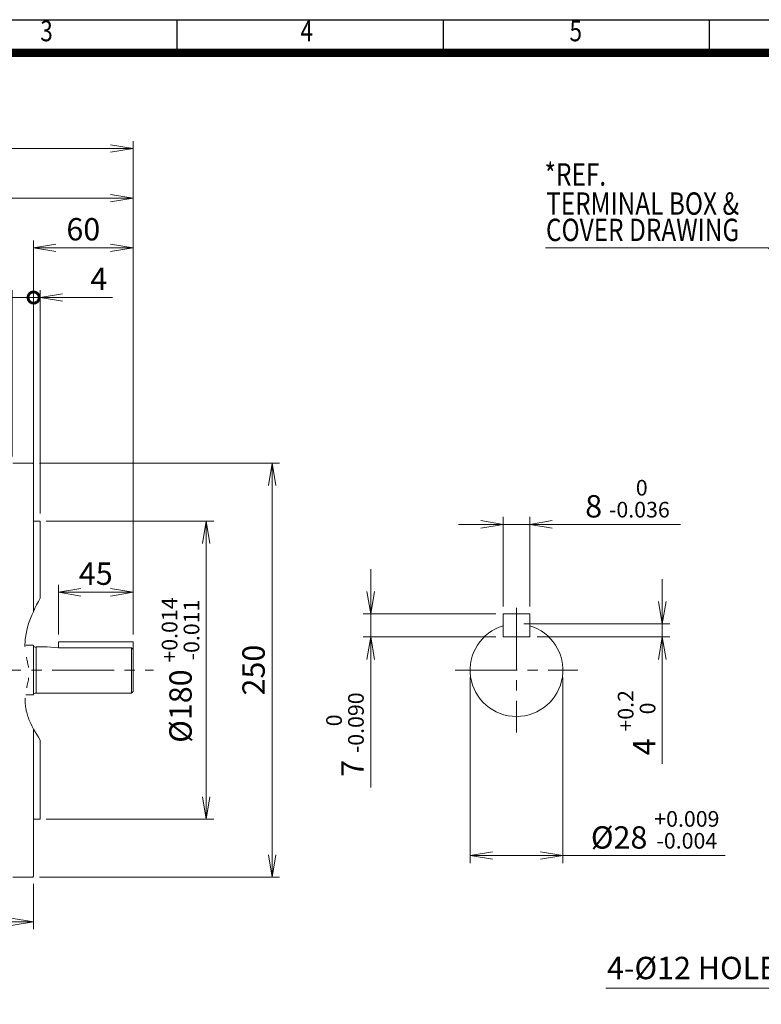
# Model space of a CAD drawing. Units: millimetres. Extents: x -125 to 1360, y 210 to 1260.
# Drawn here: x 371 to 819, y 565 to 1160 of the extents above; entities that cross this region are included whole.
import ezdxf
from ezdxf.enums import TextEntityAlignment as Align

# ---------------------------------------------------------------- set-up
doc = ezdxf.new("R2010")
doc.units = ezdxf.units.MM
doc.header["$LTSCALE"] = 50
doc.linetypes.add('CENTER2', pattern=[1.125, 0.75, -0.125, 0.125, -0.125])
doc.linetypes.add('PHANTOM2', pattern=[1.25, 0.625, -0.125, 0.125, -0.125, 0.125, -0.125])
doc.layers.get('0').update_dxf_attribs({"linetype": 'CONTINUOUS', "lineweight": 30})
doc.layers.get('DEFPOINTS').update_dxf_attribs({"linetype": 'CONTINUOUS'})
for name, color, linetype, lineweight in [('CENTER LINE', 1, 'CENTER2', 9), ('CUTTING LINE', 6, 'PHANTOM2', 20), ('DIMENSION LINE', 2, 'CONTINUOUS', 13), ('OUTLINE', 3, 'CONTINUOUS', 20)]:
    doc.layers.add(name, color=color, linetype=linetype, lineweight=lineweight)
doc.styles.add('ROMANS', font='romans.shx', dxfattribs={"width": 0.7, "height": 3.5, "bigfont": 'whgtxt.shx'})
doc.styles.get("Standard").update_dxf_attribs({"font": 'romans.shx', "width": 0.8, "bigfont": 'whgtxt.shx'})
doc.dimstyles.get("Standard").update_dxf_attribs({"dimscale": 4.5, "dimtxt": 3, "dimasz": 3, "dimexe": 1, "dimexo": 1, "dimgap": 1, "dimtad": 1, "dimdec": 1, "dimzin": 9, "dimdsep": 46, "dimtxsty": 'Standard', "dimblk": 'OPEN', "dimcen": 0, "dimclrd": 256, "dimclre": 256, "dimclrt": 7, "dimadec": 1, "dimazin": 2, "dimtfac": 1, "dimtdec": 1, "dimtmove": 0, "dimatfit": 3, "dimldrblk": 'OPEN', "dimfxl": 0, "dimtolj": 1, "dimtzin": 0, "dimlwd": 9, "dimlwe": 9, "dimarcsym": 0})

# ---------------------------------------------------------------- blocks, each defined once
blk = doc.blocks.new('HS_A4양식_S_L(210X297MM)')
at = {"color": 0}
blk.add_line((18, 190), (283, 190), dxfattribs=at)
for p, q in [((118.37, 186), (118.37, 190)), ((150.5, 186), (150.5, 190)), ((182.62, 186), (182.62, 190)), ((18, 186), (283, 186))]:
    blk.add_line(p, q)
at = {"color": 3, "const_width": 1}
blk.add_lwpolyline([(22, 18), (279, 18), (279, 186), (22, 186), (22, 17.5)], dxfattribs=at)
at = {"style": 'ROMANS', "width": 0.8}
for s, p in [('3', (102.6, 188.32)), ('4', (134, 188.32)), ('5', (166.48, 188.32))]:
    blk.add_text(s, height=2.5, dxfattribs=at).set_placement(p, align=Align.MIDDLE)
blk = doc.blocks.new('_Open')
at = {"color": 0, "linetype": 'ByBlock', "lineweight": -2}
for p, q in [((-1, 0.167), (0, 0)), ((-1, -0.167), (0, 0)), ((0, 0), (-1, 0))]:
    blk.add_line(p, q, dxfattribs=at)
blk = doc.blocks.new('*D29')
at = {"layer": 'DEFPOINTS', "color": 0, "transparency": 16777216}
for p in [(679.18, 855.24), (663.18, 801.24), (679.18, 801.24)]:
    blk.add_point(p, dxfattribs=at)
at = {"layer": 'DIMENSION LINE', "lineweight": 9, "transparency": 16777216}
for p, q in [((663.18, 805.74), (663.18, 859.74)), ((679.18, 805.74), (679.18, 859.74)), ((649.68, 855.24), (636.18, 855.24)), ((663.18, 855.24), (679.18, 855.24)), ((692.68, 855.24), (770.14, 855.24))]:
    blk.add_line(p, q, dxfattribs=at)
at = {"layer": 'DIMENSION LINE', "lineweight": 9, "transparency": 16777216, "xscale": 13.5, "yscale": 13.5, "zscale": 13.5}
blk.add_blockref('_Open', (663.18, 855.24), dxfattribs=at)
at = {"layer": 'DIMENSION LINE', "lineweight": 9, "transparency": 16777216, "xscale": 13.5, "yscale": 13.5, "zscale": 13.5, "rotation": 180}
blk.add_blockref('_Open', (679.18, 855.24), dxfattribs=at)
at = {"layer": 'DIMENSION LINE', "color": 7, "transparency": 16777216, "insert": (738.16, 870.76), "char_height": 13.5, "attachment_point": 5}
blk.add_mtext('8 {\\Fromans|c129;\\H0.7x;\\S 0^ -0.036;}', dxfattribs=at)
blk = doc.blocks.new('*D30')
at = {"layer": 'DEFPOINTS', "color": 0, "transparency": 16777216}
for p in [(671.18, 795.24), (679.18, 787.24), (759.18, 787.24)]:
    blk.add_point(p, dxfattribs=at)
at = {"layer": 'DIMENSION LINE', "lineweight": 9, "transparency": 16777216}
for p, q in [((759.18, 808.74), (759.18, 822.24)), ((675.68, 795.24), (763.68, 795.24)), ((759.18, 795.24), (759.18, 787.24)), ((683.68, 787.24), (763.68, 787.24)), ((759.18, 773.74), (759.18, 710.68))]:
    blk.add_line(p, q, dxfattribs=at)
at = {"layer": 'DIMENSION LINE', "lineweight": 9, "transparency": 16777216, "xscale": 13.5, "yscale": 13.5, "zscale": 13.5}
for p, rotation in [((759.18, 795.24), 270), ((759.18, 787.24), 90)]:
    blk.add_blockref('_Open', p, dxfattribs=dict(at, rotation=rotation))
at = {"layer": 'DIMENSION LINE', "color": 7, "transparency": 16777216, "insert": (743.66, 735.46), "char_height": 13.5, "attachment_point": 5, "rotation": 90}
blk.add_mtext('4 {\\Fromans|c129;\\H0.7x;\\S+0.2^  0;}', dxfattribs=at)
blk = doc.blocks.new('*D31')
at = {"layer": 'DEFPOINTS', "color": 0, "transparency": 16777216}
for p in [(663.18, 801.24), (583.18, 787.24), (663.18, 787.24)]:
    blk.add_point(p, dxfattribs=at)
at = {"layer": 'DIMENSION LINE', "lineweight": 9, "transparency": 16777216}
for p, q in [((583.18, 814.74), (583.18, 828.24)), ((658.68, 801.24), (578.68, 801.24)), ((583.18, 801.24), (583.18, 787.24)), ((658.68, 787.24), (578.68, 787.24)), ((583.18, 773.74), (583.18, 696.28))]:
    blk.add_line(p, q, dxfattribs=at)
at = {"layer": 'DIMENSION LINE', "lineweight": 9, "transparency": 16777216, "xscale": 13.5, "yscale": 13.5, "zscale": 13.5}
for p, rotation in [((583.18, 801.24), 270), ((583.18, 787.24), 90)]:
    blk.add_blockref('_Open', p, dxfattribs=dict(at, rotation=rotation))
at = {"layer": 'DIMENSION LINE', "color": 7, "transparency": 16777216, "insert": (567.66, 728.26), "char_height": 13.5, "attachment_point": 5, "rotation": 90}
blk.add_mtext('7 {\\Fromans|c129;\\H0.7x;\\S 0^ -0.090;}', dxfattribs=at)
blk = doc.blocks.new('*D32')
at = {"layer": 'DEFPOINTS', "color": 0, "transparency": 16777216}
for p in [(643.18, 767.24), (699.18, 767.24), (699.18, 655.24)]:
    blk.add_point(p, dxfattribs=at)
at = {"layer": 'DIMENSION LINE', "lineweight": 9, "transparency": 16777216}
for p, q in [((643.18, 762.74), (643.18, 650.74)), ((699.18, 762.74), (699.18, 650.74)), ((656.68, 655.24), (685.68, 655.24)), ((699.18, 655.24), (797.06, 655.24))]:
    blk.add_line(p, q, dxfattribs=at)
at = {"layer": 'DIMENSION LINE', "lineweight": 9, "transparency": 16777216, "xscale": 13.5, "yscale": 13.5, "zscale": 13.5, "rotation": 180}
blk.add_blockref('_Open', (643.18, 655.24), dxfattribs=at)
at = {"layer": 'DIMENSION LINE', "lineweight": 9, "transparency": 16777216, "xscale": 13.5, "yscale": 13.5, "zscale": 13.5}
blk.add_blockref('_Open', (699.18, 655.24), dxfattribs=at)
at = {"layer": 'DIMENSION LINE', "color": 7, "transparency": 16777216, "insert": (754.87, 670.76), "char_height": 13.5, "attachment_point": 5}
blk.add_mtext('%%C28 {\\Fromans|c129;\\H0.7x;\\S+0.009^ -0.004;}', dxfattribs=at)
blk = doc.blocks.new('*D33')
at = {"layer": 'DEFPOINTS', "color": 0, "transparency": 16777216}
for p in [(439.74, 814.24), (394.74, 784.24), (439.74, 784.24)]:
    blk.add_point(p, dxfattribs=at)
at = {"layer": 'DIMENSION LINE', "lineweight": 9, "transparency": 16777216}
for p, q in [((394.74, 788.74), (394.74, 818.74)), ((439.74, 788.74), (439.74, 818.74)), ((408.24, 814.24), (426.24, 814.24))]:
    blk.add_line(p, q, dxfattribs=at)
at = {"layer": 'DIMENSION LINE', "lineweight": 9, "transparency": 16777216, "xscale": 13.5, "yscale": 13.5, "zscale": 13.5, "rotation": 180}
blk.add_blockref('_Open', (394.74, 814.24), dxfattribs=at)
at = {"layer": 'DIMENSION LINE', "lineweight": 9, "transparency": 16777216, "xscale": 13.5, "yscale": 13.5, "zscale": 13.5}
blk.add_blockref('_Open', (439.74, 814.24), dxfattribs=at)
at = {"layer": 'DIMENSION LINE', "color": 7, "transparency": 16777216, "insert": (417.25, 825.49), "char_height": 13.5, "attachment_point": 5}
blk.add_mtext('\\A1;45', dxfattribs=at)
blk = doc.blocks.new('*D34')
at = {"layer": 'DEFPOINTS', "color": 0, "transparency": 16777216}
for p in [(439.74, 1022.24), (379.74, 891.74), (439.74, 784.24)]:
    blk.add_point(p, dxfattribs=at)
at = {"layer": 'DIMENSION LINE', "lineweight": 9, "transparency": 16777216}
for p, q in [((379.74, 896.24), (379.74, 1026.74)), ((439.74, 788.74), (439.74, 1026.74)), ((393.24, 1022.24), (426.24, 1022.24))]:
    blk.add_line(p, q, dxfattribs=at)
at = {"layer": 'DIMENSION LINE', "lineweight": 9, "transparency": 16777216, "xscale": 13.5, "yscale": 13.5, "zscale": 13.5, "rotation": 180}
blk.add_blockref('_Open', (379.74, 1022.24), dxfattribs=at)
at = {"layer": 'DIMENSION LINE', "lineweight": 9, "transparency": 16777216, "xscale": 13.5, "yscale": 13.5, "zscale": 13.5}
blk.add_blockref('_Open', (439.74, 1022.24), dxfattribs=at)
at = {"layer": 'DIMENSION LINE', "color": 7, "transparency": 16777216, "insert": (409.74, 1033.49), "char_height": 13.5, "attachment_point": 5}
blk.add_mtext('\\A1;60', dxfattribs=at)
blk = doc.blocks.new('*D37')
at = {"layer": 'DEFPOINTS', "color": 0, "transparency": 16777216}
for p in [(439.74, 1082.24), (5.94, 846.43), (439.74, 784.24)]:
    blk.add_point(p, dxfattribs=at)
at = {"layer": 'DIMENSION LINE', "lineweight": 9, "transparency": 16777216}
for p, q in [((5.94, 850.93), (5.94, 1086.74)), ((439.74, 788.74), (439.74, 1086.74)), ((19.44, 1082.24), (426.24, 1082.24))]:
    blk.add_line(p, q, dxfattribs=at)
at = {"layer": 'DIMENSION LINE', "lineweight": 9, "transparency": 16777216, "xscale": 13.5, "yscale": 13.5, "zscale": 13.5, "rotation": 180}
blk.add_blockref('_Open', (5.94, 1082.24), dxfattribs=at)
at = {"layer": 'DIMENSION LINE', "lineweight": 9, "transparency": 16777216, "xscale": 13.5, "yscale": 13.5, "zscale": 13.5}
blk.add_blockref('_Open', (439.74, 1082.24), dxfattribs=at)
at = {"layer": 'DIMENSION LINE', "color": 7, "transparency": 16777216, "insert": (222.84, 1097.02), "char_height": 13.5, "attachment_point": 5}
blk.add_mtext('\\A1;(APPROX. 435)', dxfattribs=at)
blk = doc.blocks.new('*D40')
at = {"layer": 'DEFPOINTS', "color": 0, "transparency": 16777216}
for p in [(290.94, 649.15), (379.74, 642.74), (379.74, 615.24)]:
    blk.add_point(p, dxfattribs=at)
at = {"layer": 'DIMENSION LINE', "lineweight": 9, "transparency": 16777216}
for p, q in [((290.94, 644.65), (290.94, 610.74)), ((379.74, 638.24), (379.74, 610.74)), ((304.44, 615.24), (366.24, 615.24))]:
    blk.add_line(p, q, dxfattribs=at)
at = {"layer": 'DIMENSION LINE', "lineweight": 9, "transparency": 16777216, "xscale": 13.5, "yscale": 13.5, "zscale": 13.5, "rotation": 180}
blk.add_blockref('_Open', (290.94, 615.24), dxfattribs=at)
at = {"layer": 'DIMENSION LINE', "lineweight": 9, "transparency": 16777216, "xscale": 13.5, "yscale": 13.5, "zscale": 13.5}
blk.add_blockref('_Open', (379.74, 615.24), dxfattribs=at)
at = {"layer": 'DIMENSION LINE', "color": 7, "transparency": 16777216, "insert": (335.34, 626.49), "char_height": 13.5, "attachment_point": 5}
blk.add_mtext('\\A1;89', dxfattribs=at)
blk = doc.blocks.new('*D41')
at = {"layer": 'DEFPOINTS', "color": 0, "transparency": 16777216}
for p in [(439.74, 1052.24), (200.74, 1036.08), (439.74, 784.24)]:
    blk.add_point(p, dxfattribs=at)
at = {"layer": 'DIMENSION LINE', "lineweight": 9, "transparency": 16777216}
for p, q in [((200.74, 1040.58), (200.74, 1056.74)), ((439.74, 788.74), (439.74, 1056.74)), ((214.24, 1052.24), (426.24, 1052.24))]:
    blk.add_line(p, q, dxfattribs=at)
at = {"layer": 'DIMENSION LINE', "lineweight": 9, "transparency": 16777216, "xscale": 13.5, "yscale": 13.5, "zscale": 13.5, "rotation": 180}
blk.add_blockref('_Open', (200.74, 1052.24), dxfattribs=at)
at = {"layer": 'DIMENSION LINE', "lineweight": 9, "transparency": 16777216, "xscale": 13.5, "yscale": 13.5, "zscale": 13.5}
blk.add_blockref('_Open', (439.74, 1052.24), dxfattribs=at)
at = {"layer": 'DIMENSION LINE', "color": 7, "transparency": 16777216, "insert": (320.24, 1063.49), "char_height": 13.5, "attachment_point": 5}
blk.add_mtext('\\A1;239', dxfattribs=at)
blk = doc.blocks.new('*D48')
at = {"layer": 'DEFPOINTS', "color": 0, "transparency": 16777216}
for p in [(382.74, 857.24), (483.94, 857.24), (382.74, 677.24)]:
    blk.add_point(p, dxfattribs=at)
at = {"layer": 'DIMENSION LINE', "lineweight": 9, "transparency": 16777216}
for p, q in [((387.24, 857.24), (488.44, 857.24)), ((483.94, 690.74), (483.94, 843.74)), ((387.24, 677.24), (488.44, 677.24))]:
    blk.add_line(p, q, dxfattribs=at)
at = {"layer": 'DIMENSION LINE', "lineweight": 9, "transparency": 16777216, "xscale": 13.5, "yscale": 13.5, "zscale": 13.5}
for p, rotation in [((483.94, 857.24), 90), ((483.94, 677.24), 270)]:
    blk.add_blockref('_Open', p, dxfattribs=dict(at, rotation=rotation))
at = {"layer": 'DIMENSION LINE', "color": 7, "transparency": 16777216, "insert": (468.41, 767.24), "char_height": 13.5, "attachment_point": 5, "rotation": 90}
blk.add_mtext('\\A1;%%C180 {\\H0.7x;\\S+0.014^ -0.011;} ', dxfattribs=at)
blk = doc.blocks.new('*D49')
at = {"layer": 'DEFPOINTS', "color": 0, "transparency": 16777216}
for p in [(378.74, 892.24), (523.74, 892.24), (378.74, 642.24)]:
    blk.add_point(p, dxfattribs=at)
at = {"layer": 'DIMENSION LINE', "lineweight": 9, "transparency": 16777216}
for p, q in [((383.24, 892.24), (528.24, 892.24)), ((523.74, 655.74), (523.74, 878.74)), ((383.24, 642.24), (528.24, 642.24))]:
    blk.add_line(p, q, dxfattribs=at)
at = {"layer": 'DIMENSION LINE', "lineweight": 9, "transparency": 16777216, "xscale": 13.5, "yscale": 13.5, "zscale": 13.5}
for p, rotation in [((523.74, 892.24), 90), ((523.74, 642.24), 270)]:
    blk.add_blockref('_Open', p, dxfattribs=dict(at, rotation=rotation))
at = {"layer": 'DIMENSION LINE', "color": 7, "transparency": 16777216, "insert": (512.49, 767.24), "char_height": 13.5, "attachment_point": 5, "rotation": 90}
blk.add_mtext('\\A1;250', dxfattribs=at)
blk = doc.blocks.new('_DotSmall')
at = {"color": 0, "linetype": 'ByBlock', "const_width": 0.5}
blk.add_lwpolyline([(-0.0625, 0, 1), (0.0625, 0, 1)], format="xyb", close=True, dxfattribs=at)
blk = doc.blocks.new('*D50')
at = {"layer": 'DEFPOINTS', "color": 0, "transparency": 16777216}
for p in [(366.74, 992.24), (366.74, 891.74), (379.74, 891.74)]:
    blk.add_point(p, dxfattribs=at)
at = {"layer": 'DIMENSION LINE', "lineweight": 9, "transparency": 16777216}
for p, q in [((366.74, 896.24), (366.74, 996.74)), ((379.74, 896.24), (379.74, 996.74)), ((353.24, 992.24), (314.8, 992.24)), ((379.74, 992.24), (366.74, 992.24)), ((379.74, 992.24), (393.24, 992.24))]:
    blk.add_line(p, q, dxfattribs=at)
at = {"layer": 'DIMENSION LINE', "lineweight": 9, "transparency": 16777216, "xscale": 13.5, "yscale": 13.5, "zscale": 13.5}
blk.add_blockref('_Open', (366.74, 992.24), dxfattribs=at)
at = {"layer": 'DIMENSION LINE', "lineweight": 9, "transparency": 16777216, "xscale": 13.5, "yscale": 13.5, "zscale": 13.5, "rotation": 180}
blk.add_blockref('_DotSmall', (379.74, 992.24), dxfattribs=at)
at = {"layer": 'DIMENSION LINE', "color": 7, "transparency": 16777216, "insert": (327.27, 1003.49), "char_height": 13.5, "attachment_point": 5}
blk.add_mtext('\\A1;13', dxfattribs=at)
blk = doc.blocks.new('*D51')
at = {"layer": 'DEFPOINTS', "color": 0, "transparency": 16777216}
for p in [(383.74, 992.24), (379.74, 857.24), (383.74, 857.24)]:
    blk.add_point(p, dxfattribs=at)
at = {"layer": 'DIMENSION LINE', "lineweight": 9, "transparency": 16777216}
for p, q in [((379.74, 861.74), (379.74, 996.74)), ((383.74, 861.74), (383.74, 996.74)), ((379.74, 992.24), (366.24, 992.24)), ((379.74, 992.24), (383.74, 992.24)), ((397.24, 992.24), (427.45, 992.24))]:
    blk.add_line(p, q, dxfattribs=at)
at = {"layer": 'DIMENSION LINE', "lineweight": 9, "transparency": 16777216, "xscale": 13.5, "yscale": 13.5, "zscale": 13.5}
blk.add_blockref('_DotSmall', (379.74, 992.24), dxfattribs=at)
at = {"layer": 'DIMENSION LINE', "lineweight": 9, "transparency": 16777216, "xscale": 13.5, "yscale": 13.5, "zscale": 13.5, "rotation": 180}
blk.add_blockref('_Open', (383.74, 992.24), dxfattribs=at)
at = {"layer": 'DIMENSION LINE', "color": 7, "transparency": 16777216, "insert": (419.1, 1003.49), "char_height": 13.5, "attachment_point": 5}
blk.add_mtext('\\A1;4', dxfattribs=at)

msp = doc.modelspace()

# ---------------------------------------------------------------- linework, layer by layer
at = {"layer": 'CENTER LINE'}
for p, q in [((671.18, 804.95), (671.18, 729.53)), ((-2.87, 767.24), (452.04, 767.24)), ((634.08, 767.24), (708.29, 767.24))]:
    msp.add_line(p, q, dxfattribs=at)
at = {"layer": 'CUTTING LINE'}
msp.add_open_spline([(383.74, 810.67), (377.77, 799.82), (371.56, 785.06), (378.45, 765.17), (371.73, 746.77), (377.81, 733.75), (383.74, 725.02)], degree=3, knots=[9.571347, 9.571347, 9.571347, 9.571347, 44.322176, 56.446629, 69.990093, 99.551705, 99.551705, 99.551705, 99.551705], dxfattribs=at)
at = {"layer": 'OUTLINE'}
for p, q in [((367.24, 892.24), (379.24, 892.24)), ((379.24, 892.24), (379.74, 891.74)), ((379.74, 802.83), (379.74, 891.74)), ((383.74, 857.24), (379.74, 857.24)), ((383.74, 857.24), (383.74, 810.67)), ((663.18, 801.24), (663.18, 787.24)), ((663.18, 801.24), (679.18, 801.24)), ((679.18, 801.24), (679.18, 787.24)), ((663.18, 787.24), (679.18, 787.24)), ((375.12, 782.24), (379.74, 782.24)), ((379.74, 767.24), (379.74, 782.24)), ((379.74, 752.24), (379.74, 782.24)), ((380.74, 781.09), (381.24, 781.09)), ((381.24, 781.24), (387.99, 781.24)), ((381.24, 781.24), (381.24, 753.24)), ((387.99, 781.24), (394.74, 780.66)), ((394.74, 784.24), (394.74, 780.66)), ((394.74, 784.24), (439.74, 784.24)), ((394.74, 780.66), (438.74, 780.66)), ((438.74, 780.66), (439.74, 779.66)), ((438.74, 753.24), (438.74, 780.66)), ((439.74, 754.24), (439.74, 784.24)), ((375.12, 752.24), (379.74, 752.24)), ((380.74, 753.39), (381.24, 753.39)), ((381.24, 753.24), (438.74, 753.24)), ((438.74, 753.24), (439.74, 754.24)), ((379.74, 642.74), (379.74, 731.49)), ((383.74, 725.02), (383.74, 677.24)), ((383.74, 677.24), (379.74, 677.24)), ((367.24, 642.24), (379.24, 642.24)), ((379.24, 642.24), (379.74, 642.74))]:
    msp.add_line(p, q, dxfattribs=at)
for centre, radius, start, end in [((671.18, 767.24), 28, 106.60155, 73.39845), ((380.74, 782.09), 1, 180, 270), ((380.74, 752.39), 1, 90, 180)]:
    msp.add_arc(centre, radius, start, end, dxfattribs=at)

# ---------------------------------------------------------------- block references
at = {"xscale": 5, "yscale": 5, "zscale": 5}
msp.add_blockref('HS_A4양식_S_L(210X297MM)', (-125.46, 210.06), dxfattribs=at)

# ---------------------------------------------------------------- texts
at = {"layer": 'DIMENSION LINE', "color": 7, "width": 0.8}
for s, p in [('*REF.', (688.13, 1059.87)), ('TERMINAL BOX &', (689.08, 1042.26)), ('COVER DRAWING', (688.97, 1026.36))]:
    msp.add_text(s, height=13.5, dxfattribs=at).set_placement(p)
at = {"layer": 'DIMENSION LINE', "color": 7, "insert": (782.64, 585.58), "char_height": 13.5, "attachment_point": 5}
msp.add_mtext('4-%%C12 HOLES', dxfattribs=at)

# ---------------------------------------------------------------- dimensions: what is measured, and where the dimension line sits
at = {"layer": 'DIMENSION LINE'}
for base, p1, p2, text, picture, middle in [((439.74, 1082.24), (5.94, 846.43), (439.74, 784.24), '(APPROX. 435)', '*D37', (222.84, 1097.02)), ((379.74, 615.24), (290.94, 649.15), (379.74, 642.74), '89', '*D40', (335.34, 626.49))]:
    dim = msp.add_linear_dim(base=base, p1=p1, p2=p2, text=text, dimstyle='Standard', dxfattribs=at)
    dim.commit()
    dim.dimension.update_dxf_attribs({"geometry": picture, "text_midpoint": middle})
dim = msp.add_linear_dim(base=(439.74, 1052.24), p1=(200.74, 1036.08), p2=(439.74, 784.24), dimstyle='Standard', dxfattribs=at)
dim.commit()
dim.dimension.update_dxf_attribs({"geometry": '*D41', "text_midpoint": (320.24, 1063.49)})
for base, p1, picture, middle in [((439.74, 1022.24), (379.74, 891.74), '*D34', (409.74, 1022.24)), ((439.74, 814.24), (394.74, 784.24), '*D33', (417.25, 814.24))]:
    dim = msp.add_linear_dim(base=base, p1=p1, p2=(439.74, 784.24), dimstyle='Standard', override={"dimtfac": 0.072, "dimtdec": 0}, dxfattribs=at)
    dim.commit()
    dim.dimension.update_dxf_attribs({"geometry": picture, "text_midpoint": middle, "dimtype": 160})
for base, p1, p2, picture, middle in [((366.74, 992.24), (379.74, 891.74), (366.74, 891.74), '*D50', (327.27, 1003.49)), ((383.74, 992.24), (379.74, 857.24), (383.74, 857.24), '*D51', (419.1, 1003.49))]:
    dim = msp.add_linear_dim(base=base, p1=p1, p2=p2, dimstyle='Standard', override={"dimblk1": 'DotSmall', "dimblk2": 'Open', "dimsah": 1}, dxfattribs=at)
    dim.commit()
    dim.dimension.update_dxf_attribs({"geometry": picture, "text_midpoint": middle})
dim = msp.add_linear_dim(base=(523.74, 892.24), p1=(378.74, 642.24), p2=(378.74, 892.24), angle=90, dimstyle='Standard', override={"dimtmove": 0}, dxfattribs=at)
dim.commit()
dim.dimension.update_dxf_attribs({"geometry": '*D49', "text_midpoint": (523.74, 767.24), "dimtype": 160})
dim = msp.add_linear_dim(base=(679.18, 855.24), p1=(663.18, 801.24), p2=(679.18, 801.24), text='8 {\\Fromans|c129;\\H0.7x;\\S 0^ -0.036;}', dimstyle='Standard', override={"dimlfac": 0.5, "dimtp": 0.1, "dimtm": 0.1, "dimtfac": 0.71, "dimtdec": 2, "dimtolj": 0, "dimtzin": 8}, dxfattribs=at)
dim.commit()
dim.dimension.update_dxf_attribs({"geometry": '*D29', "text_midpoint": (738.16, 870.76)})
dim = msp.add_linear_dim(base=(483.94, 857.24), p1=(382.74, 677.24), p2=(382.74, 857.24), angle=90, text='%%C<> {\\H0.7x;\\S+0.014^ -0.011;} ', dimstyle='Standard', override={"dimtmove": 0}, dxfattribs=at)
dim.commit()
dim.dimension.update_dxf_attribs({"geometry": '*D48', "text_midpoint": (468.41, 767.24)})
for base, p1, p2, text, picture, middle in [((583.18, 787.24), (663.18, 801.24), (663.18, 787.24), '7 {\\Fromans|c129;\\H0.7x;\\S 0^ -0.090;}', '*D31', (583.18, 728.26)), ((759.18, 787.24), (671.18, 795.24), (679.18, 787.24), '4 {\\Fromans|c129;\\H0.7x;\\S+0.2^  0;}', '*D30', (759.18, 735.46))]:
    dim = msp.add_linear_dim(base=base, p1=p1, p2=p2, angle=90, text=text, dimstyle='Standard', override={"dimlfac": 0.5, "dimtp": 0.1, "dimtm": 0.1, "dimtfac": 0.71, "dimtdec": 2, "dimtolj": 0, "dimtzin": 8}, dxfattribs=at)
    dim.commit()
    dim.dimension.update_dxf_attribs({"geometry": picture, "text_midpoint": middle, "dimtype": 160})
dim = msp.add_linear_dim(base=(699.18, 655.24), p1=(643.18, 767.24), p2=(699.18, 767.24), text='%%C28 {\\Fromans|c129;\\H0.7x;\\S+0.009^ -0.004;}', dimstyle='Standard', override={"dimlfac": 0.5, "dimtp": 0.1, "dimtm": 0.1, "dimtfac": 0.71, "dimtdec": 2, "dimtolj": 0, "dimtzin": 8}, dxfattribs=at)
dim.commit()
dim.dimension.update_dxf_attribs({"geometry": '*D32', "text_midpoint": (754.87, 655.24), "dimtype": 160})

# ---------------------------------------------------------------- leaders
at = {"layer": 'DIMENSION LINE', "lineweight": 0}
msp.add_leader([(890.67, 962.73), (823.16, 1022.24), (688.75, 1022.24)], dimstyle='Standard', dxfattribs=at)
at = {"layer": 'DIMENSION LINE'}
msp.add_leader([(879.61, 660.24), (843.23, 575.24), (725.1, 575.24)], dimstyle='Standard', dxfattribs=at)

doc.saveas('drawing.dxf')
